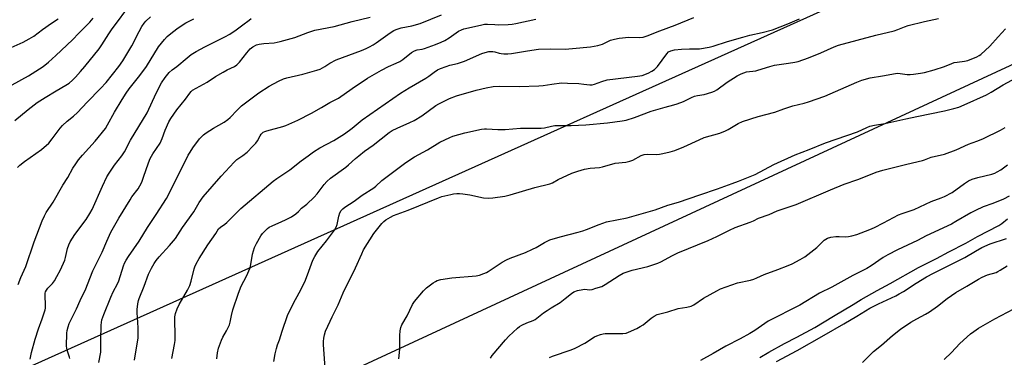
# Model space of a CAD drawing. Units: inches. Extents: x 1225771 to 1231771, y 569454 to 573454.
# Drawn here: x 1227407 to 1227823, y 572877 to 573020 of the extents above; entities that cross this region are included whole.
import ezdxf

# ---------------------------------------------------------------- set-up
doc = ezdxf.new("R2010")
doc.units = ezdxf.units.IN
doc.header["$MEASUREMENT"] = 0
doc.layers.add('NTRL-Trees', color=3, linetype='Continuous')
doc.layers.add('Undefined', color=1, linetype='Continuous')

msp = doc.modelspace()

# ---------------------------------------------------------------- linework, layer by layer
at = {"layer": 'NTRL-Trees'}
msp.add_lwpolyline([(1228502.65, 573353.9), (1227834.22, 573063.17), (1226965.17, 572672.27), (1226726.79, 572544.97), (1225770.91, 572109.55), (1225770.97, 573187.2), (1225827.12, 573174.92), (1225924.23, 573153.67), (1226113.46, 573112.26), (1226163.57, 573118.52), (1226206.4, 573123.86), (1226255.7, 573144.26), (1226301.44, 573226.92), (1226320.43, 573242.03), (1226388.82, 573316.45), (1226440.7, 573374.7), (1226508.37, 573454.05), (1228604.68, 573453.84), (1228591.06, 573416.66), (1228533.71, 573368.05)], close=True, dxfattribs=at)
msp.add_lwpolyline([(1230514.86, 569453.8), (1226045.01, 569454.24), (1226004.42, 569458.02), (1225976.78, 569454.25), (1225770.76, 569454.27), (1225770.91, 572047.05), (1228645.52, 573380.77), (1228715.41, 573384.51), (1228787.18, 573390.03), (1228976.01, 573362.42)], dxfattribs=at)
at = {"layer": 'Undefined'}
for points, elevation in [([(1227434.68, 573000), (1227440.74, 573007.44), (1227441.89, 573009.11), (1227444.8, 573013.77), (1227445.98, 573015.51), (1227454.52, 573027.09)], 578), ([(1227449.14, 573000), (1227450.71, 573002.3), (1227454.56, 573008.7), (1227457.61, 573014.83), (1227458.8, 573016.84), (1227459.81, 573018.3), (1227460.55, 573019.19), (1227462.41, 573021.01)], 580), ([(1227460.7, 573000), (1227465.84, 573008.25), (1227468.34, 573011.36), (1227469.53, 573012.61), (1227471.06, 573013.95), (1227473.59, 573015.92), (1227475.9, 573017.51), (1227477.35, 573018.39), (1227480.71, 573020.14)], 582), ([(1227473.6, 573000), (1227477.9, 573003.69), (1227479.64, 573005), (1227481.82, 573006.31), (1227485.5, 573008.35), (1227493.95, 573012.56), (1227495.99, 573013.71), (1227498.72, 573015.48), (1227501.55, 573017.58), (1227504.14, 573019.65), (1227505.04, 573020.25)], 584), ([(1227497.99, 573000), (1227498.97, 573000.68), (1227500.05, 573001.74), (1227503.17, 573005.77), (1227504.63, 573007.43), (1227505.73, 573008.31), (1227507.24, 573009.12), (1227508.36, 573009.41), (1227510.39, 573009.74), (1227514.71, 573010.04), (1227517.34, 573010.49), (1227523.49, 573012.23), (1227528.91, 573014.36), (1227531.95, 573015.41), (1227540.09, 573016.85), (1227547.66, 573019.04), (1227555.39, 573020.81)], 586), ([(1227536.14, 573000), (1227538.33, 573001.42), (1227540.97, 573002.75), (1227551.72, 573006.75), (1227553.58, 573007.53), (1227555.11, 573008.28), (1227556.6, 573009.1), (1227557.89, 573009.93), (1227563.77, 573014.24), (1227565.27, 573015.17), (1227566.3, 573015.7), (1227568.49, 573016.37), (1227572.91, 573017.21), (1227576.43, 573018.19), (1227585.46, 573021.83)], 588), ([(1227563.02, 573000), (1227566.33, 573001.32), (1227567.9, 573002.1), (1227569.1, 573002.96), (1227572.83, 573005.91), (1227574.01, 573006.64), (1227575.18, 573007.04), (1227577.28, 573007.31), (1227578.34, 573007.56), (1227582.99, 573009.27), (1227585.34, 573010.22), (1227586.83, 573010.96), (1227588.75, 573012.13), (1227592.66, 573014.93), (1227593.91, 573015.51), (1227594.97, 573015.85), (1227602.02, 573017.53), (1227603.64, 573017.84), (1227604.93, 573017.92), (1227608, 573017.69), (1227609.48, 573017.66), (1227613.63, 573017.72), (1227615.4, 573017.85), (1227616.85, 573018.1), (1227625.31, 573019.99)], 590), ([(1227587.48, 573000), (1227588.95, 573000.47), (1227592.19, 573001.3), (1227595.24, 573002.21), (1227602.55, 573005.52), (1227603.89, 573005.95), (1227605.55, 573006.26), (1227607.21, 573006.36), (1227608.03, 573006.21), (1227609.92, 573005.61), (1227610.75, 573005.44), (1227611.88, 573005.35), (1227613.58, 573005.36), (1227615.04, 573005.5), (1227621.78, 573006.66), (1227626.45, 573007.32), (1227631.44, 573007.46), (1227637.82, 573007.31), (1227640.87, 573007.53), (1227648.45, 573008.34), (1227651.62, 573008.79), (1227653.51, 573009.41), (1227657, 573011.07), (1227658.63, 573011.58), (1227660.58, 573012.03), (1227664.67, 573012.42), (1227669.16, 573012.3), (1227670.78, 573012.45), (1227672.41, 573012.95), (1227677.76, 573015.1), (1227684.2, 573017.5), (1227692.18, 573020.65)], 592), ([(1227676.84, 573000), (1227680.69, 573005.36), (1227681.5, 573006.13), (1227682.41, 573006.6), (1227684.03, 573007), (1227686.89, 573007.33), (1227690.39, 573007.5), (1227693.48, 573007.4), (1227694.61, 573007.44), (1227698.62, 573008.16), (1227700.33, 573008.58), (1227706.36, 573010.5), (1227712.91, 573012.45), (1227715.81, 573013.18), (1227721.04, 573014.3), (1227725.37, 573015.52), (1227731.96, 573018.04), (1227736.88, 573020.13)], 594), ([(1227724.24, 573000), (1227726.3, 573000.53), (1227732.2, 573001.33), (1227734.82, 573001.78), (1227736.25, 573002.12), (1227740.66, 573003.65), (1227745.83, 573005.81), (1227751.49, 573008.31), (1227753.38, 573009.01), (1227769.08, 573013.21), (1227776.92, 573015.13), (1227778.42, 573015.61), (1227781.23, 573016.79), (1227782.83, 573017.3), (1227789.62, 573019.08), (1227795.56, 573020.32)], 596), ([(1227798.19, 573000), (1227801.19, 573001.26), (1227802.29, 573001.62), (1227803.42, 573001.83), (1227806.59, 573002.21), (1227807.99, 573002.54), (1227811.75, 573004.08), (1227812.76, 573004.62), (1227813.46, 573005.11), (1227817.32, 573008.59), (1227820.85, 573012.46), (1227823.86, 573015.92)], 598), ([(1227404, 572992.21), (1227410.85, 572996.03), (1227417.11, 573000)], 576), ([(1227405.11, 572977.17), (1227410.7, 572981.8), (1227414.6, 572984.71), (1227417.87, 572986.8), (1227422.61, 572989.7), (1227426.71, 572992.07), (1227428.02, 572992.95), (1227429.52, 572994.23), (1227430.75, 572995.42), (1227432.88, 572997.8), (1227434.68, 573000)], 578), ([(1227406.17, 572957.2), (1227407.2, 572958.17), (1227409.22, 572959.78), (1227416.44, 572964.89), (1227419.41, 572967.55), (1227420.92, 572969.33), (1227424.28, 572973.83), (1227425.21, 572974.96), (1227427.23, 572976.86), (1227429.88, 572978.97), (1227431.59, 572980.51), (1227435.65, 572984.91), (1227441.39, 572990.65), (1227443.68, 572993.22), (1227449.14, 573000)], 580), ([(1227406.53, 572907.66), (1227407.58, 572910.62), (1227409.76, 572915.28), (1227413.31, 572925.74), (1227416.69, 572934.64), (1227417.58, 572936.75), (1227418.41, 572938.2), (1227421.34, 572942.49), (1227425.34, 572949.76), (1227427.46, 572952.95), (1227429.67, 572956.9), (1227430.83, 572958.78), (1227432.03, 572960.41), (1227433.66, 572962.38), (1227439.11, 572968.41), (1227443.37, 572973.76), (1227444.3, 572975.24), (1227447.27, 572980.7), (1227450.43, 572985.95), (1227452.16, 572988.63), (1227453.47, 572990.52), (1227457.93, 572996.22), (1227460.7, 573000)], 582), ([(1227411.57, 572876.12), (1227412.11, 572878.98), (1227413.71, 572884.59), (1227415.09, 572888.91), (1227416.73, 572893.14), (1227417.95, 572896.92), (1227418.09, 572897.75), (1227418.12, 572898.87), (1227417.91, 572903.2), (1227417.99, 572904.02), (1227418.14, 572904.55), (1227418.48, 572905.24), (1227419.08, 572906.09), (1227420.99, 572908.16), (1227421.85, 572909.32), (1227422.91, 572911.04), (1227424.38, 572913.89), (1227426.19, 572917.98), (1227426.52, 572919.08), (1227427.4, 572922.95), (1227427.95, 572924.52), (1227428.56, 572925.78), (1227430.49, 572928.93), (1227435.23, 572935.17), (1227436.88, 572937.77), (1227437.77, 572939.5), (1227442.13, 572949.33), (1227444.05, 572953.33), (1227444.95, 572954.8), (1227447.22, 572958.15), (1227450.38, 572962.19), (1227451.49, 572963.89), (1227453.94, 572968.82), (1227461, 572980.4), (1227464.86, 572988.65), (1227467.04, 572992.99), (1227468.71, 572995.36), (1227470.37, 572997.37), (1227471.56, 572998.51), (1227473.6, 573000)], 584), ([(1227428.34, 572876.45), (1227428.23, 572876.98), (1227427.19, 572879.91), (1227426.93, 572881.58), (1227427.04, 572887.15), (1227427.21, 572888.25), (1227427.59, 572889.85), (1227428.11, 572891.2), (1227431.21, 572897.41), (1227432.74, 572900.99), (1227435.06, 572905.87), (1227435.86, 572907.71), (1227438.11, 572913.43), (1227441.96, 572921.36), (1227443.95, 572926.06), (1227445.67, 572929.8), (1227449.09, 572935.79), (1227453.82, 572943.54), (1227454.63, 572944.74), (1227457.24, 572948.16), (1227458.02, 572949.41), (1227458.78, 572951.01), (1227459.57, 572953.1), (1227461.55, 572959.21), (1227462.25, 572961.04), (1227463.45, 572963.06), (1227466.48, 572967.54), (1227467.41, 572969.54), (1227468.66, 572973.05), (1227470.2, 572976.51), (1227471.07, 572978.01), (1227473.54, 572981.57), (1227477.23, 572986.08), (1227479.02, 572988.75), (1227479.6, 572989.36), (1227480.26, 572989.89), (1227481.73, 572990.83), (1227486.41, 572993.41), (1227489.92, 572995.67), (1227493.14, 572997.55), (1227494.9, 572998.51), (1227497.99, 573000)], 586), ([(1227440.58, 572874.75), (1227441.41, 572879.12), (1227441.53, 572880.71), (1227441.46, 572884.11), (1227441.54, 572890.54), (1227441.95, 572892.72), (1227442.72, 572894.95), (1227445.63, 572902.37), (1227446.7, 572904.59), (1227448.5, 572907.98), (1227449.1, 572909.31), (1227451.08, 572915.61), (1227451.51, 572916.7), (1227452.12, 572917.95), (1227453.12, 572919.61), (1227457.68, 572926.02), (1227461.2, 572931.86), (1227464.9, 572937.29), (1227469.19, 572944.14), (1227471.22, 572947.87), (1227478.42, 572962.44), (1227479.16, 572963.77), (1227480.3, 572965.53), (1227483.13, 572969.31), (1227483.88, 572970.13), (1227484.85, 572971.01), (1227486, 572971.84), (1227489.14, 572973.84), (1227493.54, 572976.39), (1227495.14, 572977.47), (1227496.19, 572978.38), (1227499.07, 572981.54), (1227500.97, 572983.35), (1227508.32, 572988.81), (1227512.66, 572991.69), (1227516.6, 572993.83), (1227518.67, 572994.72), (1227520.06, 572995.13), (1227526.85, 572996.77), (1227532.78, 572998.37), (1227534.23, 572998.91), (1227536.14, 573000)], 588), ([(1227455.66, 572875.65), (1227457.18, 572885.18), (1227457.31, 572886.85), (1227457.27, 572889.19), (1227457.16, 572891.82), (1227456.81, 572895.74), (1227456.81, 572897.18), (1227457.09, 572899.5), (1227457.39, 572900.92), (1227457.65, 572901.74), (1227459.82, 572906.94), (1227461.63, 572912.1), (1227462.82, 572914.64), (1227463.98, 572916.66), (1227464.81, 572917.89), (1227466.09, 572919.48), (1227470.53, 572924.23), (1227473.03, 572927.2), (1227475.93, 572931.85), (1227480.78, 572938.41), (1227483.08, 572942.44), (1227484.75, 572944.84), (1227492.27, 572953.62), (1227497.77, 572959.52), (1227498.92, 572960.54), (1227501.44, 572962.32), (1227503.33, 572963.77), (1227505.79, 572966.28), (1227506.97, 572967.58), (1227507.68, 572968.49), (1227508.81, 572970.67), (1227509.23, 572971.33), (1227510.12, 572972.14), (1227510.83, 572972.52), (1227511.63, 572972.8), (1227518.34, 572974.54), (1227519.73, 572975), (1227524.77, 572977.27), (1227530.48, 572980.21), (1227534.7, 572982.6), (1227538.31, 572984.79), (1227541.89, 572986.58), (1227547.71, 572990.72), (1227554.18, 572995.03), (1227560.1, 572998.47), (1227563.02, 573000)], 590), ([(1227471.54, 572876.4), (1227472.65, 572882.32), (1227472.86, 572883.94), (1227472.87, 572886.52), (1227472.69, 572892.33), (1227472.81, 572894.04), (1227473.06, 572895.45), (1227473.75, 572897.36), (1227474.55, 572899.23), (1227478.12, 572905.27), (1227479.13, 572907.33), (1227479.7, 572909.05), (1227480.95, 572914.36), (1227481.23, 572915.17), (1227481.83, 572916.45), (1227483.07, 572918.7), (1227486.68, 572924.43), (1227490.05, 572929.31), (1227491.23, 572931.22), (1227492.01, 572931.94), (1227493.83, 572933.19), (1227494.7, 572933.89), (1227500.7, 572939.82), (1227514.3, 572951.43), (1227515.88, 572952.59), (1227521.36, 572956.3), (1227526.14, 572960.02), (1227529.13, 572962.21), (1227531.44, 572963.81), (1227534.03, 572965.48), (1227539.91, 572968.68), (1227544.54, 572971.44), (1227547.66, 572973.87), (1227551.9, 572977.41), (1227568.22, 572988.72), (1227571.87, 572991), (1227578.9, 572995.01), (1227580.08, 572995.83), (1227582.41, 572997.64), (1227583.77, 572998.54), (1227585.07, 572999.17), (1227587.48, 573000)], 592), ([(1227490.45, 572876.21), (1227490.77, 572878.79), (1227491.24, 572880.79), (1227492.41, 572884.18), (1227493.07, 572885.46), (1227494.63, 572888.08), (1227495.79, 572890.66), (1227496.13, 572891.76), (1227496.72, 572894.63), (1227497.3, 572896.93), (1227499.6, 572903.97), (1227500.78, 572906.98), (1227503.09, 572911.23), (1227504.56, 572914.71), (1227504.9, 572916.14), (1227505.64, 572920.51), (1227506.38, 572923.31), (1227507.23, 572925.12), (1227509.1, 572928.35), (1227509.83, 572929.28), (1227511.06, 572930.58), (1227511.91, 572931.41), (1227512.59, 572931.94), (1227513.83, 572932.59), (1227517.92, 572934.3), (1227519.51, 572935.03), (1227522.03, 572936.39), (1227523.93, 572937.64), (1227524.99, 572938.59), (1227526.25, 572939.95), (1227528.62, 572941.73), (1227531.64, 572944.6), (1227532.94, 572946.11), (1227535.86, 572950.05), (1227537.06, 572951.33), (1227538.53, 572952.74), (1227545.03, 572957.38), (1227546.15, 572958.32), (1227549.06, 572961.03), (1227550.47, 572962.21), (1227552.99, 572964.13), (1227556.58, 572966.62), (1227563.41, 572972.05), (1227564.64, 572972.83), (1227566.72, 572973.93), (1227572.11, 572976.24), (1227573.93, 572977.18), (1227577.17, 572979.14), (1227583.11, 572983.47), (1227584.3, 572984.2), (1227585.99, 572985.07), (1227588.86, 572986.38), (1227591.83, 572987.61), (1227600.14, 572989.99), (1227604.37, 572990.99), (1227607.36, 572991.48), (1227610.1, 572991.58), (1227618.25, 572991.46), (1227626.67, 572991.79), (1227628.41, 572991.94), (1227632.14, 572992.54), (1227636.28, 572992.99), (1227638.76, 572992.98), (1227643.54, 572992.74), (1227645.72, 572992.55), (1227648.15, 572992.21), (1227649.16, 572992.24), (1227650.2, 572992.48), (1227653.21, 572993.65), (1227655.51, 572994.3), (1227668.37, 572995.83), (1227670.35, 572996.2), (1227672.82, 572997.15), (1227674.4, 572997.96), (1227675.56, 572998.75), (1227676.84, 573000)], 594), ([(1227514.56, 572875.07), (1227515.17, 572878.38), (1227515.68, 572880.55), (1227516.16, 572882.14), (1227517.03, 572884.34), (1227518.08, 572888), (1227520.42, 572894.63), (1227522.93, 572899.79), (1227525.26, 572904.11), (1227527.67, 572908.9), (1227528.87, 572911.75), (1227531.14, 572917.95), (1227531.88, 572919.52), (1227533.26, 572921.73), (1227536.87, 572926.19), (1227540.21, 572930.74), (1227540.98, 572931.99), (1227541.37, 572933.13), (1227542.11, 572936.61), (1227542.56, 572937.98), (1227543.05, 572938.99), (1227543.75, 572939.77), (1227544.65, 572940.47), (1227548.54, 572942.93), (1227551.96, 572945.46), (1227556.81, 572948.62), (1227557.71, 572949.35), (1227560.28, 572951.67), (1227568.7, 572958.12), (1227570.36, 572959.31), (1227574, 572961.73), (1227579.52, 572964.76), (1227584.71, 572967.99), (1227588.95, 572969.94), (1227590.31, 572970.43), (1227595.37, 572971.95), (1227602.45, 572973.44), (1227603.6, 572973.6), (1227604.49, 572973.61), (1227609.25, 572973.33), (1227612.47, 572973.24), (1227618.92, 572973.81), (1227627.55, 572973.89), (1227628.98, 572974.07), (1227631.95, 572974.76), (1227633.35, 572974.99), (1227634.74, 572975.06), (1227640.29, 572975.06), (1227646.54, 572975.32), (1227655.65, 572976.13), (1227661.82, 572976.92), (1227663.53, 572977.25), (1227667.04, 572978.34), (1227674.11, 572981.1), (1227680.05, 572982.81), (1227683.64, 572983.68), (1227685.06, 572984.14), (1227687.84, 572985.19), (1227691.13, 572986.86), (1227692.42, 572987.38), (1227693.76, 572987.73), (1227696.55, 572988.17), (1227699.81, 572989.08), (1227700.84, 572989.53), (1227701.82, 572990.06), (1227706.24, 572993.36), (1227710.44, 572995.99), (1227712.23, 572996.93), (1227713.29, 572997.35), (1227714.39, 572997.65), (1227718.43, 572998.19), (1227719.28, 572998.38), (1227724.24, 573000)], 596), ([(1227536.58, 572868.48), (1227535.62, 572882.14), (1227535.59, 572883.6), (1227535.7, 572884.99), (1227535.99, 572886.34), (1227536.48, 572887.92), (1227538.35, 572892.19), (1227539.22, 572894.05), (1227541.8, 572899.11), (1227543.91, 572904.22), (1227549.06, 572914.8), (1227551.76, 572920.73), (1227552.55, 572922.32), (1227556.91, 572929.35), (1227560.25, 572933.46), (1227561.04, 572934.31), (1227561.93, 572935.02), (1227563.86, 572936.21), (1227565.13, 572936.86), (1227571.44, 572939.14), (1227584.18, 572944.45), (1227585.59, 572944.9), (1227589.37, 572945.84), (1227590.54, 572946.07), (1227591.98, 572946.2), (1227593.14, 572946.21), (1227594.57, 572946.1), (1227597.41, 572945.72), (1227603.3, 572944.43), (1227605.48, 572944.22), (1227607.17, 572944.33), (1227612.27, 572945.14), (1227614.52, 572945.72), (1227624.89, 572948.73), (1227631.33, 572950.35), (1227632.35, 572950.8), (1227634.76, 572952.14), (1227640.62, 572954.78), (1227643.09, 572955.69), (1227645.89, 572956.56), (1227648.39, 572957), (1227652.22, 572957.25), (1227653.57, 572957.56), (1227658.86, 572959.07), (1227663.38, 572959.54), (1227665.1, 572959.84), (1227666.43, 572960.38), (1227669.95, 572962.29), (1227671.23, 572962.78), (1227672.54, 572962.91), (1227676.53, 572962.79), (1227677.66, 572962.83), (1227679.07, 572963.08), (1227682.15, 572963.84), (1227684.08, 572964.46), (1227687.88, 572965.91), (1227694.42, 572968.98), (1227696.58, 572969.92), (1227703.12, 572971.81), (1227705.61, 572972.72), (1227706.66, 572973.25), (1227710.88, 572975.81), (1227712.71, 572976.67), (1227719.4, 572978.86), (1227726.41, 572980.61), (1227730.15, 572982.02), (1227734.02, 572983.34), (1227738.77, 572984.39), (1227740.62, 572984.96), (1227747.56, 572987.46), (1227761.06, 572993.38), (1227763.23, 572994.22), (1227766.65, 572995.13), (1227771.97, 572995.97), (1227777.41, 572997.05), (1227778.26, 572997.11), (1227779.41, 572997.07), (1227782.37, 572996.65), (1227783.55, 572996.58), (1227785.02, 572996.69), (1227787.94, 572997.08), (1227789.64, 572997.45), (1227793.8, 572998.62), (1227798.19, 573000)], 598), ([(1227567.5, 572876.3), (1227567.88, 572880.34), (1227567.81, 572886.05), (1227567.97, 572888.06), (1227568.25, 572889.48), (1227568.72, 572890.69), (1227570.9, 572894.48), (1227573.28, 572899.26), (1227574.05, 572900.48), (1227577.89, 572904.99), (1227579.1, 572906.28), (1227581.92, 572908.39), (1227582.89, 572909.04), (1227583.66, 572909.44), (1227585.2, 572909.85), (1227589.85, 572910.57), (1227600.08, 572911.37), (1227601.49, 572911.69), (1227603.43, 572912.3), (1227604.5, 572912.73), (1227605.27, 572913.16), (1227611.17, 572917.14), (1227612.94, 572918.17), (1227614.56, 572918.9), (1227621, 572921.31), (1227623.96, 572922.61), (1227625.53, 572923.4), (1227629.01, 572925.49), (1227631.28, 572926.59), (1227635.64, 572927.91), (1227643.24, 572929.8), (1227645.18, 572930.35), (1227646.8, 572930.94), (1227652.16, 572933.16), (1227655.17, 572934.23), (1227664.01, 572935.99), (1227675.76, 572939.28), (1227681.14, 572941.23), (1227685.72, 572942.54), (1227694.63, 572945.72), (1227702.14, 572948.21), (1227708.37, 572950.4), (1227711.1, 572951.41), (1227718.09, 572954.26), (1227725.99, 572958.49), (1227734.97, 572962.61), (1227740.9, 572964.84), (1227747.89, 572967.69), (1227761.3, 572972.37), (1227765.32, 572974.18), (1227766.54, 572974.65), (1227768.51, 572975.12), (1227772.92, 572975.82), (1227781.79, 572977.84), (1227786.49, 572978.76), (1227798.09, 572981.24), (1227802.04, 572982.16), (1227804.14, 572982.81), (1227806.49, 572983.75), (1227815.87, 572987.97), (1227817.81, 572989.06), (1227822.94, 572992.24), (1227832.1, 572997.08)], 600), ([(1227606.27, 572876.57), (1227606.94, 572877.59), (1227612.54, 572884.29), (1227613.93, 572885.8), (1227617.56, 572889.2), (1227618.45, 572889.94), (1227619.43, 572890.51), (1227621.53, 572891.41), (1227624.17, 572892.41), (1227625.14, 572892.93), (1227628.66, 572895.71), (1227630.1, 572896.73), (1227631.81, 572897.86), (1227635.61, 572900.09), (1227637.75, 572901.71), (1227640.47, 572903.92), (1227641.43, 572904.55), (1227643.02, 572905.12), (1227645.22, 572905.64), (1227646.04, 572905.71), (1227648.06, 572905.51), (1227649.13, 572905.63), (1227650.79, 572906.09), (1227653.23, 572906.91), (1227654.7, 572907.65), (1227660.6, 572911.55), (1227662.29, 572912.48), (1227666.09, 572913.76), (1227672.76, 572915.37), (1227676.89, 572916.73), (1227678.22, 572917.35), (1227683.17, 572920), (1227685.38, 572921.11), (1227698.24, 572926.39), (1227701.92, 572928.03), (1227707.29, 572930.72), (1227709.67, 572931.77), (1227716, 572934.13), (1227717.35, 572934.71), (1227719.56, 572935.82), (1227723.97, 572937.32), (1227727.38, 572938.82), (1227735.39, 572941.52), (1227749.91, 572947.82), (1227755.71, 572950.14), (1227761.53, 572952.15), (1227765.44, 572953.75), (1227769.25, 572955.19), (1227772, 572956.09), (1227782.23, 572958.63), (1227788.81, 572960.15), (1227789.63, 572960.43), (1227792.49, 572961.63), (1227798.12, 572962.86), (1227803.11, 572964.63), (1227808.27, 572967.13), (1227809.79, 572967.71), (1227812.29, 572968.52), (1227814.68, 572969.49), (1227821.83, 572973.08), (1227823.85, 572974.22)], 602), ([(1227631.09, 572876.77), (1227632.46, 572877.36), (1227640.37, 572880.12), (1227642.02, 572880.78), (1227646.05, 572882.94), (1227650.19, 572885.54), (1227651.2, 572886.02), (1227652.76, 572886.6), (1227653.83, 572886.88), (1227654.71, 572886.96), (1227662.19, 572886.93), (1227663.5, 572887.14), (1227664.58, 572887.51), (1227668.08, 572889.08), (1227669.54, 572889.87), (1227670.72, 572890.67), (1227674.18, 572893.51), (1227675.4, 572894.3), (1227676.68, 572894.97), (1227677.74, 572895.32), (1227681.11, 572896.18), (1227685.49, 572897.49), (1227689.27, 572898.05), (1227690.97, 572898.52), (1227692.2, 572899.16), (1227696.25, 572901.95), (1227701.86, 572905.04), (1227703.42, 572905.81), (1227710.57, 572908.39), (1227716.12, 572909.59), (1227717.48, 572909.99), (1227718.75, 572910.5), (1227721.85, 572911.96), (1227727.64, 572913.99), (1227732.09, 572915.72), (1227733.71, 572916.43), (1227737.08, 572918.22), (1227739.08, 572919.45), (1227744.16, 572923.42), (1227747.32, 572926.45), (1227747.98, 572926.94), (1227748.71, 572927.31), (1227750.03, 572927.67), (1227752.22, 572928.01), (1227753.67, 572928.07), (1227756.14, 572927.94), (1227757.56, 572928.06), (1227758.97, 572928.29), (1227761.08, 572928.93), (1227766.61, 572931.01), (1227768.5, 572931.83), (1227772.39, 572933.82), (1227778.68, 572937.25), (1227780.22, 572937.82), (1227785.32, 572939.49), (1227792.48, 572942.81), (1227796.79, 572944.33), (1227798.11, 572944.91), (1227801.42, 572946.68), (1227806.62, 572950.5), (1227808.34, 572951.51), (1227809.87, 572952.29), (1227812.28, 572953.05), (1227818.1, 572954.39), (1227819.39, 572954.82), (1227820.42, 572955.35), (1227821.9, 572956.27), (1227824.82, 572958.41)], 604), ([(1227825.45, 572945.1), (1227823.01, 572943.86), (1227818.53, 572941.93), (1227814.42, 572940.51), (1227811.2, 572939.08), (1227809.3, 572938.07), (1227802.97, 572934.34), (1227801.03, 572933.28), (1227790.43, 572928.3), (1227786.67, 572926.38), (1227778.25, 572922.33), (1227774.14, 572920.27), (1227772.15, 572919.12), (1227767.08, 572915.62), (1227765.31, 572914.52), (1227759.32, 572911.56), (1227750.47, 572906.54), (1227745.27, 572903.98), (1227736.92, 572898.95), (1227723.56, 572892.2), (1227717.99, 572888.3), (1227715.9, 572886.99), (1227711.81, 572884.74), (1227705.65, 572881.56), (1227700.3, 572878.56), (1227695.04, 572875.5)], 604), ([(1227720, 572876.75), (1227723.91, 572879), (1227730.46, 572882.7), (1227735.69, 572885.36), (1227743.33, 572889.53), (1227751.16, 572894.26), (1227759.47, 572899.17), (1227762.97, 572901.37), (1227769.68, 572905.23), (1227775.23, 572908.14), (1227787.09, 572914.85), (1227790.51, 572916.64), (1227794.81, 572918.73), (1227800, 572921.49), (1227807.22, 572925.18), (1227812.05, 572927.99), (1227821.14, 572932.72), (1227822.35, 572933.49), (1227824.75, 572935.47)], 604), ([(1227727.08, 572875.06), (1227735.85, 572879.8), (1227747.33, 572886.31), (1227755.55, 572891.11), (1227761.11, 572894.25), (1227766.63, 572897.64), (1227770.23, 572899.54), (1227777.51, 572902.93), (1227779.02, 572903.7), (1227780.75, 572904.71), (1227786.11, 572908.27), (1227790.48, 572910.95), (1227793.49, 572912.54), (1227806.76, 572919.13), (1227811.31, 572921.88), (1227813.89, 572923.32), (1227817.42, 572924.86), (1227824.39, 572927.2)], 606), ([(1227763.41, 572874.67), (1227768.17, 572879.33), (1227771.43, 572882.06), (1227776.1, 572886.18), (1227779.56, 572888.81), (1227783.94, 572891.7), (1227786.42, 572893.22), (1227790.1, 572895.13), (1227791.82, 572896.2), (1227795.16, 572898.53), (1227799.31, 572901.78), (1227802.98, 572904.32), (1227807.61, 572906.95), (1227812.56, 572909.97), (1227814.06, 572910.81), (1227816.38, 572911.73), (1227819.91, 572912.83), (1227820.69, 572913.16), (1227821.7, 572913.72), (1227824.63, 572915.56)], 608), ([(1227797.94, 572875.9), (1227801.15, 572878.94), (1227804.61, 572882.69), (1227809.15, 572886.78), (1227810.48, 572887.87), (1227812.52, 572889.22), (1227819.43, 572893.22), (1227827.47, 572897.38)], 610)]:
    msp.add_lwpolyline(points, dxfattribs=dict(at, elevation=elevation))
for points in [[(1227389.91, 573000, 574), (1227391.72, 573001.64, 574), (1227392.87, 573002.58, 574), (1227394.03, 573003.39, 574), (1227395.72, 573004.39, 574), (1227399.76, 573006.28, 574), (1227408.69, 573010.24, 574), (1227411.18, 573011.61, 574), (1227413.08, 573012.84, 574), (1227416.74, 573015.64, 574), (1227420.61, 573018.38, 574), (1227423.41, 573020.2, 574)], [(1227417.11, 573000, 576), (1227419.31, 573001.81, 576), (1227422.38, 573004.56, 576), (1227429.42, 573011.22, 576), (1227432.1, 573014.03, 576), (1227436.82, 573018.73, 576), (1227438.24, 573020.41, 576)]]:
    msp.add_polyline3d(points, dxfattribs=at)

doc.saveas('drawing.dxf')
